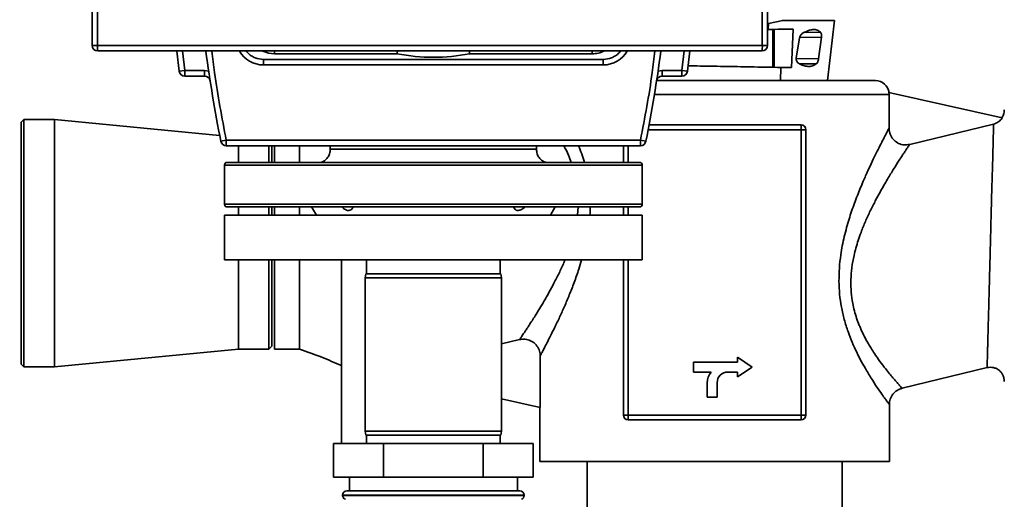
# Paper-space layout 'Blatt1' of a CAD drawing. Units: millimetres. Extents: x 0 to 5940, y 0 to 4200.
# Drawn here: x 1927 to 2280, y 2760 to 2932 of the extents above; entities that cross this region are included whole.
import ezdxf

# ---------------------------------------------------------------- set-up
doc = ezdxf.new("R2010")
doc.units = ezdxf.units.MM
doc.header["$LTSCALE"] = 10
doc.layers.add('1', color=7, linetype='Continuous')
doc.styles.add('SLDTEXTSTYLE0', font='TXT', dxfattribs={"width": 0.605})
doc.dimstyles.new('SLDDIMSTYLE0', dxfattribs={"dimtxt": 35, "dimasz": 25, "dimexe": 0, "dimexo": 0.0625, "dimgap": 8.75, "dimtad": 1, "dimdec": 1, "dimrnd": 1e-09, "dimzin": 4, "dimdsep": 46, "dimtxsty": 'SLDTEXTSTYLE0', "dimsah": 1, "dimcen": 0.09, "dimadec": 0, "dimazin": 1, "dimtfac": 1, "dimtdec": 1, "dimtofl": 0, "dimtmove": 0, "dimatfit": 3, "dimfxl": 1, "dimfrac": 2, "dimtolj": 1, "dimtzin": 12, "dimarcsym": 0})

# ---------------------------------------------------------------- blocks, each defined once
blk = doc.blocks.new('_D')
at = {"layer": '1'}
for p, q in [((365.06, 2140.68), (365.06, 3907.81)), ((2890.96, 3407.73), (2890.96, 3907.81)), ((2890.96, 3897.81), (365.06, 3897.81))]:
    blk.add_line(p, q, dxfattribs=at)
for points in [[(365.06, 3897.81), (390.06, 3893.81), (390.06, 3901.81)], [(2890.96, 3897.81), (2865.96, 3901.81), (2865.96, 3893.81)]]:
    blk.add_solid(points, dxfattribs=at)
at = {"layer": '1', "insert": (1535.77, 3942.93), "char_height": 35, "attachment_point": 1, "style": 'SLDTEXTSTYLE0'}
blk.add_mtext('ca. 2550', dxfattribs=at)

psp = doc.layouts.new('Blatt1')

# ---------------------------------------------------------------- linework, layer by layer
at = {"color": 7, "linetype": 'Continuous', "lineweight": 35}
for p, q in [((1952.58, 3051.23), (1952.58, 2923.23)), ((1954.48, 3051.23), (1954.48, 2923.23)), ((2193.18, 2923.23), (2193.18, 2941.23)), ((2195.08, 2923.23), (2195.08, 2943.23)), ((2195.08, 2931.09), (2195.38, 2931.08)), ((2195.38, 2931.08), (2195.28, 2928.96)), ((2200.5, 2932.17), (2195.38, 2931.08)), ((2200.5, 2932.17), (2200.52, 2932.47)), ((2200.5, 2932.15), (2200.5, 2932.17)), ((2216.54, 2910.6), (2219.06, 2932.17)), ((2195.28, 2928.96), (2195.08, 2928.96)), ((2196.92, 2928.99), (2196.92, 2915.39)), ((2197.47, 2929), (2197.47, 2915.38)), ((2204.27, 2929.12), (2203.64, 2915.27)), ((2214.05, 2927.99), (2208.3, 2927.93)), ((2205.38, 2918.64), (2206.55, 2925.93)), ((2214.38, 2926.17), (2206.5, 2926.08)), ((2214.38, 2926.17), (2213.37, 2918.4)), ((1952.58, 2923.23), (1954.48, 2923.23)), ((1954.48, 2923.23), (2193.18, 2923.23)), ((1983.85, 2913.97), (1982.95, 2921.21)), ((1985.83, 2914.23), (1985.07, 2921.23)), ((2018.08, 2920.23), (2018.08, 2921.21)), ((2062.08, 2920.23), (2018.08, 2920.23)), ((2132.08, 2920.23), (2088.08, 2920.23)), ((2132.08, 2920.23), (2132.08, 2921.21)), ((2165.09, 2921.23), (2164.33, 2914.23)), ((2167.21, 2921.23), (2166.31, 2913.97)), ((2193.18, 2923.23), (2195.08, 2923.23)), ((2136.08, 2918.23), (2014.08, 2918.23)), ((2014.08, 2918.23), (2014.08, 2916.23)), ((2136.08, 2918.23), (2136.08, 2916.23)), ((2213.37, 2918.4), (2205.44, 2918.49)), ((2206.57, 2916.64), (2212.53, 2916.58)), ((1983.85, 2913.97), (1985.83, 2914.23)), ((1992.96, 2914.23), (1985.83, 2914.23)), ((1985.83, 2914.23), (1985.83, 2912.23)), ((1994.42, 2913.95), (1992.96, 2914.23)), ((1992.96, 2912.23), (1992.96, 2914.23)), ((2136.08, 2916.23), (2014.08, 2916.23)), ((2157.2, 2914.23), (2155.73, 2913.95)), ((2156.3, 2915.93), (2155.85, 2915.93)), ((2164.33, 2914.23), (2157.2, 2914.23)), ((2157.2, 2914.23), (2157.2, 2912.23)), ((2164.33, 2912.23), (2164.33, 2914.23)), ((2164.33, 2914.23), (2166.31, 2913.97)), ((2199.83, 2915.34), (2199.65, 2910.6)), ((2203.64, 2915.27), (2199.83, 2915.34)), ((1992.96, 2912.23), (1985.83, 2912.23)), ((2155.23, 2910.6), (2233.79, 2910.6)), ((2164.33, 2912.23), (2157.2, 2912.23)), ((2238.7, 2905.6), (2238.64, 2906.32)), ((2279.28, 2897.17), (2238.64, 2906.32)), ((2154.44, 2905.6), (2238.7, 2905.6)), ((2238.7, 2893.49), (2238.7, 2905.6)), ((1928.06, 2896.68), (1927.06, 2895.68)), ((1927.06, 2808.78), (1927.06, 2895.68)), ((1939.06, 2896.68), (1928.06, 2896.68)), ((1928.06, 2896.68), (1928.06, 2807.78)), ((1998.35, 2890.93), (1939.06, 2896.68)), ((1939.06, 2896.68), (1939.06, 2807.78)), ((2152.2, 2892.95), (2207.09, 2892.95)), ((2207.09, 2894.69), (2152.53, 2894.69)), ((2207.09, 2892.95), (2207.09, 2894.69)), ((2207.09, 2892.95), (2207.09, 2790.47)), ((2207.09, 2892.95), (2208.83, 2892.95)), ((2208.83, 2790.47), (2208.83, 2892.95)), ((2276.23, 2894.98), (2246.09, 2887.67)), ((1998.76, 2888.84), (2000.72, 2889.23)), ((2149.44, 2889.23), (2000.72, 2889.23)), ((2000.72, 2887.23), (2000.72, 2889.23)), ((2149.44, 2889.23), (2149.44, 2887.23)), ((2149.44, 2889.23), (2151.4, 2888.84)), ((2149.44, 2887.23), (2000.72, 2887.23)), ((2005.06, 2887.23), (2005.06, 2881.3)), ((2016.06, 2881.36), (2016.06, 2887.23)), ((2017.06, 2887.23), (2017.06, 2881.35)), ((2018.06, 2881.36), (2018.06, 2887.23)), ((2038.08, 2887.23), (2038.08, 2885.9)), ((2112.08, 2885.9), (2112.08, 2887.23)), ((2143.29, 2887.23), (2143.29, 2881.23)), ((2145.03, 2881.23), (2145.03, 2887.23)), ((2000.08, 2880.23), (2000.08, 2866.23)), ((2000.08, 2880.23), (2150.08, 2880.23)), ((2150.08, 2866.23), (2150.08, 2880.23)), ((2000.08, 2866.23), (2150.08, 2866.23)), ((2005.06, 2865.29), (2005.06, 2862.23)), ((2016.06, 2862.23), (2016.06, 2865.26)), ((2017.06, 2865.29), (2017.06, 2862.23)), ((2018.06, 2862.23), (2018.06, 2865.26)), ((2027.06, 2862.23), (2027.06, 2865.23)), ((2031.35, 2865.23), (2033.08, 2862.23)), ((2117.08, 2862.23), (2118.81, 2865.23)), ((2127.09, 2865.23), (2126.84, 2862.23)), ((2143.29, 2865.23), (2143.29, 2862.23)), ((2145.03, 2862.23), (2145.03, 2865.23)), ((2000.08, 2862.23), (2000.08, 2846.23)), ((2000.08, 2862.23), (2150.08, 2862.23)), ((2150.08, 2846.23), (2150.08, 2862.23)), ((2000.08, 2846.23), (2150.08, 2846.23)), ((2005.06, 2846.23), (2005.06, 2814.18)), ((2016.06, 2814.18), (2016.06, 2846.23)), ((2017.06, 2846.23), (2017.06, 2815.18)), ((2018.06, 2814.18), (2018.06, 2846.23)), ((2042.06, 2780.23), (2042.06, 2846.23)), ((2051.08, 2846.23), (2051.08, 2841.23)), ((2099.08, 2841.23), (2099.08, 2846.23)), ((2143.29, 2846.23), (2143.29, 2790.47)), ((2145.03, 2790.47), (2145.03, 2846.23)), ((2050.84, 2841.23), (2050.58, 2839.73)), ((2050.58, 2839.73), (2050.58, 2784.73)), ((2099.58, 2839.73), (2050.58, 2839.73)), ((2050.84, 2841.23), (2099.31, 2841.23)), ((2099.58, 2839.73), (2099.31, 2841.23)), ((2099.58, 2784.73), (2099.58, 2839.73)), ((2099.58, 2816.01), (2106.03, 2817.58)), ((1939.06, 2807.78), (2005.06, 2814.18)), ((2005.06, 2814.18), (2016.06, 2814.18)), ((2016.06, 2814.18), (2017.06, 2815.18)), ((2018.06, 2814.18), (2027.06, 2814.18)), ((2113.42, 2811.75), (2113.42, 2793.15)), ((2189.49, 2807.73), (2184.29, 2811.28)), ((2184.29, 2811.28), (2184.29, 2809.53)), ((1927.06, 2808.78), (1928.06, 2807.78)), ((1928.06, 2807.78), (1939.06, 2807.78)), ((2168.51, 2809.53), (2168.51, 2805.93)), ((2184.29, 2809.53), (2168.51, 2809.53)), ((2184.29, 2804.17), (2189.49, 2807.73)), ((2243.37, 2800.11), (2273.88, 2807.51)), ((2168.51, 2805.93), (2174.78, 2805.93)), ((2180.82, 2805.93), (2184.29, 2805.93)), ((2184.29, 2805.93), (2184.29, 2804.17)), ((2173.35, 2802.06), (2173.35, 2796.94)), ((2176.95, 2796.94), (2176.95, 2802.06)), ((2099.58, 2796.27), (2113.42, 2793.15)), ((2173.35, 2796.94), (2176.95, 2796.94)), ((2113.33, 2793.18), (2113.33, 2773.84)), ((2238.79, 2773.84), (2238.79, 2794.28)), ((2145.03, 2790.47), (2143.29, 2790.47)), ((2207.09, 2790.47), (2145.03, 2790.47)), ((2145.03, 2790.47), (2145.03, 2788.73)), ((2207.09, 2788.73), (2207.09, 2790.47)), ((2208.83, 2790.47), (2207.09, 2790.47)), ((2145.03, 2788.73), (2207.09, 2788.73)), ((2050.58, 2784.73), (2050.84, 2783.23)), ((2050.58, 2784.73), (2099.58, 2784.73)), ((2099.31, 2783.23), (2050.84, 2783.23)), ((2051.08, 2783.23), (2051.08, 2780.23)), ((2099.08, 2780.23), (2099.08, 2783.23)), ((2099.31, 2783.23), (2099.58, 2784.73)), ((2039.28, 2768.23), (2039.28, 2780.23)), ((2039.28, 2780.23), (2057.18, 2780.23)), ((2057.18, 2768.23), (2057.18, 2780.23)), ((2057.18, 2780.23), (2092.98, 2780.23)), ((2092.98, 2768.23), (2092.98, 2780.23)), ((2092.98, 2780.23), (2110.88, 2780.23)), ((2110.88, 2768.23), (2110.88, 2780.23)), ((2238.79, 2773.84), (2113.33, 2773.84)), ((2130.31, 2773.84), (2130.31, 2753.44)), ((2221.81, 2753.44), (2221.81, 2773.84)), ((2039.28, 2768.23), (2057.18, 2768.23)), ((2044.93, 2768.23), (2044.93, 2763.23)), ((2057.18, 2768.23), (2092.98, 2768.23)), ((2092.98, 2768.23), (2110.88, 2768.23)), ((2105.23, 2763.23), (2105.23, 2768.23)), ((2042.48, 2761.73), (2042.48, 2761.64)), ((2107.68, 2761.73), (2042.48, 2761.73)), ((2042.48, 2761.64), (2107.68, 2761.64)), ((2043.98, 2763.23), (2106.18, 2763.23)), ((2107.68, 2761.64), (2107.68, 2761.73))]:
    psp.add_line(p, q, dxfattribs=at)
for centre, radius, start, end in [((1954.58, 2923.23), 2, 180, 270), ((1964.83, 2922.73), 10.36, 177.2393, 188.3344), ((2494.08, 2987.23), 505, 187.5114, 191.2349), ((2014.08, 2926.23), 10, 210.4593, 270), ((2018.08, 2930.23), 10, 245.22, 270), ((2075.08, 2987.23), 68.25, 259.0174, 280.9826), ((2132.08, 2930.23), 10, 270, 295.776), ((2136.08, 2926.23), 10, 270, 329.404), ((1656.08, 2987.23), 505, 348.7651, 352.4885), ((2182.83, 2922.73), 10.36, 351.6656, 2.7607), ((2193.08, 2923.23), 2, 270, 0), ((1985.83, 2914.23), 2, 187.4501, 270), ((2164.33, 2914.23), 2, 270, 352.5499), ((1992.96, 2910.23), 2, 8.7355, 90), ((2157.2, 2910.23), 2, 90, 171.2645), ((2233.79, 2905.6), 5, 7.9852, 90), ((2207.09, 2892.95), 1.74, 0, 90), ((2000.72, 2889.23), 2, 191.2349, 270), ((2149.44, 2889.23), 2, 270, 348.7651), ((2001.08, 2880.23), 1, 90, 180), ((2149.08, 2880.23), 1, 0, 90), ((2001.08, 2866.23), 1, 180, 270), ((2149.08, 2866.23), 1, 270, 0), ((2179.27, 2802.06), 5.92, 139.2039, 180), ((2180.82, 2802.06), 3.87, 90, 180), ((2145.03, 2790.47), 1.74, 180, 270), ((2207.09, 2790.47), 1.74, 270, 0), ((2043.98, 2761.73), 1.5, 90, 180), ((2043.98, 2761.64), 1.5, 180, 250.5288), ((2106.18, 2761.73), 1.5, 0, 90), ((2106.18, 2761.64), 1.5, 289.4712, 0)]:
    psp.add_arc(centre, radius, start, end, dxfattribs=at)
for points, knots in [([(2219.06, 2932.15), (2219, 2932.15), (2218.88, 2932.15), (2217.9, 2932.15), (2216.37, 2932.15), (2214.23, 2932.15), (2211.54, 2932.15), (2208.33, 2932.15), (2204.67, 2932.15), (2201.89, 2932.15), (2200.5, 2932.15)], [0, 0, 0, 0, 0.124702, 0.249744, 0.374787, 0.49983, 0.624872, 0.749915, 0.874957, 1, 1, 1, 1]), ([(2204.27, 2929.12), (2202.87, 2929.09), (2200.07, 2929.04), (2196.88, 2928.99), (2195.28, 2928.96)], [0, 0, 0, 0, 0.499995, 1, 1, 1, 1]), ([(2206.55, 2925.93), (2206.61, 2926.14), (2206.71, 2926.56), (2207.04, 2927.07), (2207.42, 2927.47), (2207.7, 2927.65), (2207.84, 2927.73)], [0, 0, 0, 0, 0.250479, 0.50045, 0.750121, 1, 1, 1, 1]), ([(2207.84, 2927.73), (2208.47, 2928.03), (2209.7, 2928.63), (2211.4, 2928.97), (2212.9, 2928.87), (2213.67, 2928.28), (2214.05, 2927.99)], [0, 0, 0, 0, 0.25762, 0.502542, 0.757236, 1, 1, 1, 1]), ([(2214.05, 2927.99), (2214.12, 2927.9), (2214.25, 2927.73), (2214.38, 2927.29), (2214.44, 2926.76), (2214.4, 2926.37), (2214.38, 2926.17)], [0, 0, 0, 0, 0.250604, 0.500552, 0.750268, 1, 1, 1, 1]), ([(1954.58, 2921.23), (1970.47, 2921.23), (2002.25, 2921.23), (2049.97, 2921.23), (2097.69, 2921.23), (2145.4, 2921.23), (2177.19, 2921.23), (2193.08, 2921.23)], [0, 0, 0, 0, 0.200006, 0.399992, 0.600009, 0.799995, 1, 1, 1, 1]), ([(2000.72, 2889.23), (1999.17, 2897.28), (1997.12, 2907.9), (1995.86, 2918.64), (1995.56, 2921.23)], [0, 0, 0, 0, 0.758661, 1, 1, 1, 1]), ([(2014.08, 2918.23), (2013.07, 2918.33), (2011.52, 2918.5), (2009.67, 2919.5), (2008.57, 2920.34), (2008.06, 2921), (2007.89, 2921.23)], [0, 0, 0, 0, 0.4218786, 0.6489833, 0.8809074, 1, 1, 1, 1]), ([(2062.08, 2920.23), (2062.08, 2920.26), (2062.08, 2920.3), (2062.11, 2920.55), (2062.13, 2920.82), (2062.16, 2921.08), (2062.17, 2921.23)], [0, 0, 0, 0, 0.36647, 0.558134, 0.75492, 1, 1, 1, 1]), ([(2088.08, 2920.23), (2088.08, 2920.26), (2088.07, 2920.3), (2088.05, 2920.55), (2088.02, 2920.82), (2088, 2921.08), (2087.98, 2921.23)], [0, 0, 0, 0, 0.36648, 0.558142, 0.754921, 1, 1, 1, 1]), ([(2142.27, 2921.23), (2142.1, 2921), (2141.59, 2920.34), (2140.49, 2919.5), (2138.64, 2918.5), (2137.09, 2918.33), (2136.08, 2918.23)], [0, 0, 0, 0, 0.119093, 0.351017, 0.578121, 1, 1, 1, 1]), ([(2154.6, 2921.23), (2154.3, 2918.64), (2153.04, 2907.9), (2150.99, 2897.28), (2149.44, 2889.23)], [0, 0, 0, 0, 0.241331, 1, 1, 1, 1]), ([(2206.15, 2916.84), (2206.03, 2916.93), (2205.8, 2917.09), (2205.51, 2917.5), (2205.37, 2917.95), (2205.35, 2918.34), (2205.37, 2918.54), (2205.38, 2918.64)], [0, 0, 0, 0, 0.250137, 0.499922, 0.749479, 0.874449, 1, 1, 1, 1]), ([(2212.53, 2916.58), (2212.08, 2916.31), (2211.15, 2915.74), (2209.57, 2915.63), (2207.88, 2915.93), (2206.73, 2916.54), (2206.15, 2916.84)], [0, 0, 0, 0, 0.2456171, 0.5003362, 0.7485609, 1, 1, 1, 1]), ([(2213.37, 2918.4), (2213.33, 2918.19), (2213.26, 2917.79), (2213.06, 2917.27), (2212.82, 2916.84), (2212.63, 2916.67), (2212.53, 2916.58)], [0, 0, 0, 0, 0.250303, 0.499791, 0.749573, 1, 1, 1, 1]), ([(2199.83, 2915.34), (2196.68, 2915.39), (2190.38, 2915.5), (2180.61, 2915.67), (2172.61, 2915.81), (2167.97, 2915.89), (2166.55, 2915.92)], [0, 0, 0, 0, 0.2922493, 0.5830703, 0.8724812, 1, 1, 1, 1]), ([(2280.06, 2900.05), (2280.02, 2899.49), (2279.95, 2898.46), (2279.41, 2897.6), (2279.16, 2897.21)], [0, 0, 0, 0, 0.553494, 1, 1, 1, 1]), ([(2276.23, 2894.98), (2276.77, 2895.17), (2277.83, 2895.54), (2278.79, 2896.44), (2279.19, 2897.04), (2279.28, 2897.17)], [0, 0, 0, 0, 0.437337, 0.874688, 1, 1, 1, 1]), ([(2238.7, 2893.49), (2238.58, 2893.29), (2238.36, 2892.87), (2237.64, 2891.52), (2236.67, 2889.65), (2235.47, 2887.3), (2234.11, 2884.59), (2232.64, 2881.59), (2231.07, 2878.22), (2229.27, 2874.15), (2227.27, 2869.33), (2225.22, 2863.77), (2223.67, 2858.79), (2222.59, 2854.6), (2221.88, 2851.33), (2221.25, 2847.57), (2220.76, 2843.31), (2220.72, 2840.12), (2220.7, 2838.54)], [0, 0, 0, 0, 0.057588, 0.1163, 0.177006, 0.240491, 0.299769, 0.360436, 0.422894, 0.487508, 0.571545, 0.657056, 0.741458, 0.787527, 0.832146, 0.875499, 0.938578, 1, 1, 1, 1]), ([(2246.09, 2887.67), (2245.41, 2887.57), (2244.07, 2887.38), (2242.08, 2887.96), (2240.4, 2889.13), (2239.21, 2890.78), (2238.74, 2892.34), (2238.7, 2893.25), (2238.69, 2893.49)], [0, 0, 0, 0, 0.187303, 0.374625, 0.559143, 0.746671, 0.93092, 1, 1, 1, 1]), ([(2276.23, 2894.98), (2276.23, 2894.78), (2276.21, 2894.38), (2276.17, 2892.98), (2276.11, 2890.98), (2276.04, 2888.31), (2275.96, 2885), (2275.89, 2881.95), (2275.82, 2879.53), (2275.76, 2877.92), (2275.71, 2876.13), (2275.64, 2874.15), (2275.58, 2871.98), (2275.5, 2869.18), (2275.41, 2865.63), (2275.3, 2861.25), (2275.19, 2856.43), (2275.1, 2853.06), (2275.06, 2851.32)], [0, 0, 0, 0, 0.077671, 0.15714, 0.238485, 0.321777, 0.407085, 0.494469, 0.523949, 0.555725, 0.589798, 0.626171, 0.664845, 0.705821, 0.771591, 0.842543, 0.918679, 1, 1, 1, 1]), ([(2027.06, 2881.23), (2027.06, 2881.63), (2027.06, 2883.14), (2027.06, 2885.22), (2027.06, 2886.58), (2027.06, 2887.23)], [0, 0, 0, 0, 0.1578278, 0.5941374, 1, 1, 1, 1]), ([(2038.08, 2885.94), (2038.03, 2885.4), (2037.93, 2884.33), (2037.15, 2882.9), (2036, 2881.75), (2035.01, 2881.35), (2034.51, 2881.14)], [0, 0, 0, 0, 0.25002, 0.5, 0.74998, 1, 1, 1, 1]), ([(2115.65, 2881.14), (2115.15, 2881.35), (2114.16, 2881.75), (2113.01, 2882.9), (2112.23, 2884.33), (2112.13, 2885.4), (2112.08, 2885.94)], [0, 0, 0, 0, 0.2500197, 0.5, 0.7499803, 1, 1, 1, 1]), ([(2121.92, 2887.23), (2121.96, 2887.14), (2122.55, 2886.07), (2123.5, 2884.12), (2124.27, 2882.11), (2124.61, 2881.23)], [0, 0, 0, 0, 0.047293, 0.5826131, 1, 1, 1, 1]), ([(2129.28, 2881.23), (2128.98, 2882.25), (2128.38, 2884.34), (2127.61, 2886.26), (2127.22, 2887.23)], [0, 0, 0, 0, 0.4918218, 1, 1, 1, 1]), ([(2224.96, 2839.16), (2225.05, 2840.58), (2225.24, 2843.5), (2225.95, 2847.26), (2226.77, 2850.52), (2227.61, 2853.29), (2228.74, 2856.48), (2230.17, 2860.03), (2231.91, 2863.79), (2233.74, 2867.4), (2235.8, 2871.25), (2238.06, 2875.13), (2240.36, 2878.91), (2242.1, 2881.64), (2243.34, 2883.56), (2244.19, 2884.85), (2244.99, 2886.06), (2245.7, 2887.11), (2245.96, 2887.48), (2246.09, 2887.67)], [0, 0, 0, 0, 0.059571, 0.123194, 0.161977, 0.203791, 0.248692, 0.310528, 0.375403, 0.438994, 0.502299, 0.590795, 0.672526, 0.753638, 0.798243, 0.84125, 0.882786, 0.942619, 1, 1, 1, 1]), ([(2149.08, 2881.23), (2149.02, 2881.23), (2148.9, 2881.23), (2147.92, 2881.23), (2146.32, 2881.23), (2143.98, 2881.23), (2140.91, 2881.23), (2137.11, 2881.23), (2132.62, 2881.23), (2127.5, 2881.23), (2121.81, 2881.23), (2115.67, 2881.23), (2109.16, 2881.23), (2102.41, 2881.23), (2095.53, 2881.23), (2088.67, 2881.23), (2081.85, 2881.23), (2075.08, 2881.23), (2068.31, 2881.23), (2061.49, 2881.23), (2054.63, 2881.23), (2047.75, 2881.23), (2041, 2881.23), (2034.49, 2881.23), (2028.34, 2881.23), (2022.66, 2881.23), (2017.54, 2881.23), (2013.05, 2881.23), (2009.25, 2881.23), (2006.18, 2881.23), (2003.84, 2881.23), (2002.24, 2881.23), (2001.26, 2881.23), (2001.14, 2881.23), (2001.08, 2881.23)], [0, 0, 0, 0, 0.029125, 0.058249, 0.088734, 0.119994, 0.151901, 0.184313, 0.217069, 0.25, 0.282931, 0.315687, 0.348099, 0.380006, 0.411266, 0.441751, 0.470875, 0.5, 0.529123, 0.558249, 0.588734, 0.619994, 0.651901, 0.684313, 0.717069, 0.75, 0.782931, 0.815687, 0.848099, 0.880006, 0.911266, 0.941751, 0.970874, 1, 1, 1, 1]), ([(2149.08, 2865.23), (2149.02, 2865.23), (2148.9, 2865.23), (2147.92, 2865.23), (2146.32, 2865.23), (2143.98, 2865.23), (2140.91, 2865.23), (2137.11, 2865.23), (2132.62, 2865.23), (2127.5, 2865.23), (2121.81, 2865.23), (2115.67, 2865.23), (2109.16, 2865.23), (2102.41, 2865.23), (2095.53, 2865.23), (2088.67, 2865.23), (2081.85, 2865.23), (2075.08, 2865.23), (2068.31, 2865.23), (2061.49, 2865.23), (2054.63, 2865.23), (2047.75, 2865.23), (2041, 2865.23), (2034.49, 2865.23), (2028.34, 2865.23), (2022.66, 2865.23), (2017.54, 2865.23), (2013.05, 2865.23), (2009.25, 2865.23), (2006.18, 2865.23), (2003.84, 2865.23), (2002.24, 2865.23), (2001.26, 2865.23), (2001.14, 2865.23), (2001.08, 2865.23)], [0, 0, 0, 0, 0.0291248, 0.0582485, 0.0887343, 0.1199939, 0.1519014, 0.1843127, 0.2170687, 0.25, 0.2829312, 0.3156873, 0.3480986, 0.3800061, 0.4112657, 0.4417514, 0.4708746, 0.5, 0.5291231, 0.5582485, 0.5887343, 0.6199939, 0.6519014, 0.6843127, 0.7170688, 0.75, 0.7829312, 0.8156873, 0.8480986, 0.8800061, 0.9112657, 0.9417515, 0.970874, 1, 1, 1, 1]), ([(2046.28, 2865.23), (2046.14, 2864.95), (2045.86, 2864.4), (2045.16, 2863.96), (2044.32, 2863.94), (2043.31, 2864.31), (2042.6, 2864.88), (2042.17, 2865.23)], [0, 0, 0, 0, 0.2063129, 0.4144524, 0.5749743, 0.7351428, 1, 1, 1, 1]), ([(2107.99, 2865.23), (2107.66, 2864.95), (2106.98, 2864.4), (2105.97, 2863.96), (2105.12, 2863.94), (2104.37, 2864.31), (2104.06, 2864.88), (2103.87, 2865.23)], [0, 0, 0, 0, 0.206313, 0.414452, 0.574974, 0.735143, 1, 1, 1, 1]), ([(2131.27, 2862.23), (2131.36, 2863.18), (2131.44, 2864.18), (2131.42, 2865.18), (2131.42, 2865.23)], [0, 0, 0, 0, 0.949525, 1, 1, 1, 1]), ([(2275.06, 2851.32), (2275.01, 2849.53), (2274.92, 2846.19), (2274.8, 2841.6), (2274.7, 2837.8), (2274.61, 2834.58), (2274.53, 2831.75), (2274.46, 2829.1), (2274.4, 2826.64), (2274.33, 2824.36), (2274.28, 2822.27), (2274.22, 2820.23), (2274.17, 2818.27), (2274.12, 2816.39), (2274.07, 2814.4), (2274.02, 2812.43), (2273.97, 2810.42), (2273.93, 2808.8), (2273.89, 2807.71), (2273.88, 2807.58), (2273.88, 2807.51)], [0, 0, 0, 0, 0.07931, 0.14808, 0.206305, 0.253985, 0.299604, 0.343753, 0.386434, 0.427653, 0.467411, 0.505714, 0.549435, 0.592666, 0.635417, 0.698647, 0.760848, 0.842217, 0.921904, 1, 1, 1, 1]), ([(2027.06, 2814.18), (2027.06, 2814.24), (2027.06, 2814.37), (2027.06, 2815.38), (2027.06, 2816.97), (2027.06, 2819.18), (2027.06, 2821.95), (2027.06, 2825.25), (2027.06, 2829), (2027.06, 2833.15), (2027.06, 2837.63), (2027.06, 2842.01), (2027.06, 2844.94), (2027.06, 2846.23)], [0, 0, 0, 0, 0.092693, 0.185386, 0.278079, 0.370772, 0.463466, 0.556159, 0.648852, 0.741545, 0.834238, 0.926931, 1, 1, 1, 1]), ([(2122.32, 2846.23), (2122.2, 2845.93), (2121.55, 2844.28), (2120.21, 2841.48), (2118.39, 2837.85), (2116.6, 2834.52), (2114.89, 2831.53), (2113.35, 2828.93), (2111.98, 2826.7), (2110.79, 2824.81), (2109.8, 2823.28), (2109, 2822.04), (2108.33, 2821.01), (2107.74, 2820.12), (2107.07, 2819.11), (2106.41, 2818.14), (2106.16, 2817.76), (2106.03, 2817.58)], [0, 0, 0, 0, 0.02063, 0.112676, 0.203176, 0.293264, 0.377292, 0.455018, 0.52649, 0.591767, 0.650931, 0.698544, 0.744862, 0.789959, 0.833913, 0.918691, 1, 1, 1, 1]), ([(2113.42, 2811.75), (2113.51, 2811.92), (2113.68, 2812.24), (2114.21, 2813.23), (2114.91, 2814.57), (2115.88, 2816.44), (2117.13, 2818.9), (2118.69, 2822.03), (2120.38, 2825.58), (2122.14, 2829.47), (2123.91, 2833.61), (2125.65, 2838.09), (2127.17, 2842.29), (2127.99, 2845.11), (2128.32, 2846.23)], [0, 0, 0, 0, 0.06553, 0.13208, 0.200342, 0.270954, 0.360124, 0.452545, 0.549052, 0.643212, 0.737933, 0.833773, 0.934023, 1, 1, 1, 1]), ([(2224.95, 2838.61), (2224.95, 2838.72), (2224.95, 2838.9), (2224.96, 2839.08), (2224.96, 2839.16)], [0, 0, 0, 0, 0.559867, 1, 1, 1, 1]), ([(2243.37, 2800.12), (2243.34, 2800.14), (2243.3, 2800.19), (2242.85, 2800.68), (2242.1, 2801.51), (2241.07, 2802.7), (2239.85, 2804.12), (2238.48, 2805.76), (2236.85, 2807.8), (2235.14, 2810.12), (2233.53, 2812.44), (2232.32, 2814.32), (2231.34, 2815.94), (2230.53, 2817.38), (2229.81, 2818.74), (2229.15, 2820.07), (2228.55, 2821.38), (2227.83, 2823.08), (2227.03, 2825.23), (2226.24, 2827.88), (2225.53, 2830.98), (2225, 2834.56), (2224.97, 2837.27), (2224.95, 2838.61)], [0, 0, 0, 0, 0.056522, 0.118267, 0.18157, 0.246577, 0.308382, 0.36193, 0.422333, 0.498329, 0.548828, 0.590786, 0.624206, 0.651881, 0.678262, 0.703356, 0.727173, 0.749727, 0.793977, 0.836986, 0.878917, 0.940151, 1, 1, 1, 1]), ([(2220.7, 2838.54), (2220.75, 2836.97), (2220.86, 2833.84), (2221.53, 2829.23), (2222.56, 2824.73), (2223.89, 2820.5), (2225.41, 2816.57), (2227.06, 2812.95), (2228.82, 2809.54), (2230.79, 2806.1), (2232.85, 2802.76), (2234.85, 2799.75), (2236.4, 2797.55), (2237.51, 2796), (2238.24, 2795.01), (2238.7, 2794.39), (2238.76, 2794.32), (2238.79, 2794.28)], [0, 0, 0, 0, 0.064938, 0.129401, 0.194372, 0.260809, 0.32246, 0.384748, 0.448253, 0.513521, 0.596221, 0.677705, 0.759, 0.820199, 0.880436, 0.940201, 1, 1, 1, 1]), ([(2106.03, 2817.58), (2106.7, 2817.67), (2108.05, 2817.86), (2110.03, 2817.28), (2111.71, 2816.12), (2112.9, 2814.46), (2113.38, 2812.91), (2113.41, 2812), (2113.42, 2811.75)], [0, 0, 0, 0, 0.187212, 0.374426, 0.558903, 0.746343, 0.93056, 1, 1, 1, 1]), ([(2027.06, 2814.18), (2029.73, 2813.23), (2034.8, 2811.44), (2039.73, 2809.26), (2042.06, 2808.23)], [0, 0, 0, 0, 0.526453, 1, 1, 1, 1]), ([(2273.88, 2807.51), (2274.26, 2807.57), (2275.01, 2807.7), (2276.15, 2807.57), (2277.24, 2807.2), (2278.21, 2806.59), (2279.02, 2805.77), (2279.62, 2804.8), (2280, 2803.71), (2280.04, 2802.95), (2280.06, 2802.56)], [0, 0, 0, 0, 0.125021, 0.250051, 0.374969, 0.499998, 0.625017, 0.749938, 0.874974, 1, 1, 1, 1]), ([(2238.79, 2794.23), (2238.85, 2794.9), (2238.97, 2796.26), (2239.99, 2798.05), (2241.5, 2799.47), (2242.78, 2799.9), (2243.42, 2800.12)], [0, 0, 0, 0, 0.250014, 0.499993, 0.749976, 1, 1, 1, 1])]:
    psp.add_open_spline(points, degree=3, knots=knots, dxfattribs=at)
psp.add_open_spline([(2112.08, 2885.94), (2112.02, 2885.94), (2111.9, 2885.94), (2110.91, 2885.94), (2109.36, 2885.94), (2107.21, 2885.94), (2104.52, 2885.94), (2101.32, 2885.94), (2097.67, 2885.94), (2093.63, 2885.94), (2089.28, 2885.94), (2084.68, 2885.94), (2079.92, 2885.94), (2075.08, 2885.94), (2070.24, 2885.94), (2065.48, 2885.94), (2060.88, 2885.94), (2056.53, 2885.94), (2052.49, 2885.94), (2048.84, 2885.94), (2045.64, 2885.94), (2042.95, 2885.94), (2040.8, 2885.94), (2039.25, 2885.94), (2038.26, 2885.94), (2038.14, 2885.94), (2038.08, 2885.94)], degree=3, dxfattribs=at)

# ---------------------------------------------------------------- dimensions: what is measured, and where the dimension line sits
at = {"layer": '1'}
dim = psp.add_linear_dim(base=(365.06, 3897.81), p1=(2890.96, 3397.73), p2=(365.06, 2130.68), dimstyle='SLDDIMSTYLE0', dxfattribs=at)
dim.commit()
dim.dimension.update_dxf_attribs({"geometry": '_D', "text_midpoint": (1628.01, 3897.81), "dimtype": 160})

doc.saveas('drawing.dxf')
